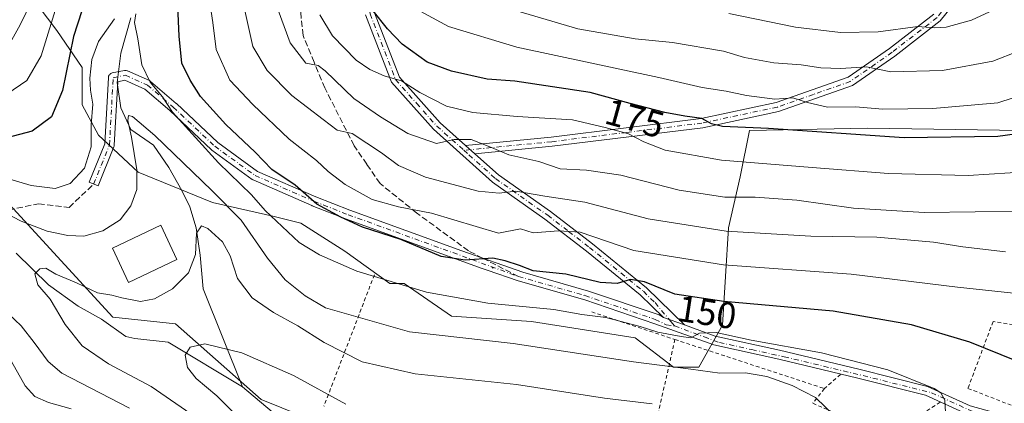
# Model space of a CAD drawing. Units: metres. Extents: x 603091 to 606523, y 4791679 to 4794045.
# Drawn here: x 603395 to 603661, y 4792086 to 4792189 of the extents above; entities that cross this region are included whole.
import ezdxf
from ezdxf.enums import TextEntityAlignment as Align

# ---------------------------------------------------------------- set-up
doc = ezdxf.new("R2010")
doc.units = ezdxf.units.M
doc.header["$MEASUREMENT"] = 0
for name, pattern in [('DGN Style 2', [1.6480167562047852, 0.988810053722871, -0.6592067024819142]), ('DGN Style 3', [2.307223458686699, 1.648016756204785, -0.6592067024819142]), ('DGN Style 4', [2.6384748266838614, 1.318413404963828, -0.6592067024819142, 0.001648016756204785, -0.6592067024819142])]:
    doc.linetypes.add(name, pattern=pattern)
for name, color, linetype, lineweight in [('Alambrada', 7, 'DGN Style 2', 0), ('Arbolado forestal CxS', 92, 'Continuous', 0), ('Camino Cxs', 7, 'Continuous', 0), ('Camino eje', 30, 'DGN Style 4', 13), ('Corriente natural lineal', 142, 'Continuous', 13), ('Curva de nivel maestra', 30, 'Continuous', 30), ('Curva de nivel normal', 30, 'Continuous', 0), ('Edificación Cxs', 1, 'Continuous', 13), ('Pista no pavimentada Cxs', 111, 'Continuous', 0), ('Pista no pavimentada eje', 91, 'DGN Style 4', 0), ('Prado CxS', 92, 'Continuous', 0), ('Rótulo de curva de nivel directora', 7, 'Continuous', 0), ('Senda', 7, 'DGN Style 3', 0), ('Senda no paivmentada conexión', 7, 'DGN Style 3', 0)]:
    doc.layers.add(name, color=color, linetype=linetype, lineweight=lineweight)
doc.styles.add('Style-Arial', font='txt')

# ---------------------------------------------------------------- blocks, each defined once
blk = doc.blocks.new('*U12')
at = {"layer": 'Arbolado forestal CxS', "color": 92, "linetype": 'Continuous', "lineweight": 0}
blk.add_polyline3d([(603379.7766000004, 4792152.532500001, 147.9943999999959), (603419.8214999996, 4792108.9331, 134.0317000000068), (603436.7285000002, 4792107.153899999, 132.3040999999939), (603459.8655000003, 4792086.6885, 128.8892999999953), (603471.0492000004, 4792082.2119, 128.1359999999986)], dxfattribs=at)
blk = doc.blocks.new('*U41')
at = {"layer": 'Pista no pavimentada Cxs', "color": 111, "linetype": 'Continuous', "lineweight": 0}
blk.add_polyline3d([(603568.6402000004, 4792108.9001, 146.9964000000036), (603574.3101000005, 4792106.860099999, 147.0408000000025), (603582.6101000002, 4792103.870100001, 148.3132000000041), (603600.0100999996, 4792100.0101, 145.7323999999935), (603621.3901000004, 4792094.9001, 144.4808000000048), (603639.9600999998, 4792090.2601, 145.6944999999978), (603651.4700999996, 4792085.0101, 147.2244000000064), (603664.1801000005, 4792081.440099999, 148.3804999999993), (603663.9151, 4792080.195699999, 148.7146000000066), (603663.6501000002, 4792079.110099999, 149.0718000000052), (603650.8907000005, 4792082.6801, 147.4567999999999), (603639.4606999997, 4792087.890100001, 144.8484999999928), (603621.1306999996, 4792092.470100001, 143.1907000000065), (603599.7807, 4792097.5801, 144.6426999999967), (603582.2407000001, 4792101.460100001, 149.213699999993), (603566.2906999999, 4792107.200099999, 146.4557999999961), (603547.3207, 4792113.620100001, 152.6342000000004), (603529.3107000003, 4792118.800100001, 158.9747999999963), (603520.9578999998, 4792121.691199999, 162.1466999999975), (603519.3108000001, 4792122.261299999, 163.4051999999938), (603482.9299, 4792135.4575, 164.2302000000054), (603482.8985000001, 4792135.4693, 164.2035000000033), (603473.6381000001, 4792139.1073, 163.1006000000052), (603473.5925000003, 4792139.126300001, 163.1021999999939), (603457.7175000003, 4792146.071699999, 164.4887000000017), (603457.5884999996, 4792146.1369, 164.5659000000014), (603457.4738999996, 4792146.211300001, 164.6484000000055), (603446.5597000001, 4792154.1489, 164.0209000000032), (603446.4886999996, 4792154.204500001, 164.0437999999995), (603446.4332999998, 4792154.253699999, 164.0639999999985), (603435.2105, 4792164.816099999, 163.3013000000064), (603428.4326999999, 4792170.6259, 160.247199999998), (603423.0308999997, 4792173.026699999, 157.6828999999998), (603421.1168999998, 4792172.644099999, 157.8019000000058), (603420.1794999996, 4792155.460100001, 153.328800000003), (603420.1501000002, 4792155.247099999, 153.093200000003), (603420.0859000003, 4792155.0417, 152.8864999999932), (603415.7865000004, 4792144.4583, 148.9471000000049), (603413.3777000001, 4792145.436899999, 147.5727999999945), (603417.5953000003, 4792155.8189, 154.6160999999993), (603418.5756999999, 4792173.7919, 156.1171999999933), (603418.5935000004, 4792173.946900001, 155.8864000000031), (603418.6520999996, 4792174.1657, 155.5687999999936), (603418.7478999998, 4792174.371099999, 155.2837), (603418.8778999997, 4792174.556700001, 155.0426000000007), (603419.0380999995, 4792174.7169, 154.8540000000066), (603419.2238999996, 4792174.846899999, 154.7235999999975), (603419.4291000003, 4792174.942700001, 154.6539000000048), (603419.6189000001, 4792174.9959, 154.6426999999967), (603422.9263000004, 4792175.657299999, 155.2035000000033), (603422.9552999996, 4792175.662699999, 155.2142000000022), (603423.1813000003, 4792175.682499999, 155.3178000000044), (603423.4068999998, 4792175.662699999, 155.4575999999943), (603423.6256999997, 4792175.6041, 155.6290000000008), (603423.7090999996, 4792175.570499999, 155.7044000000024), (603429.6623000001, 4792172.924699999, 162.081600000005), (603429.7843000004, 4792172.862500001, 162.2596000000049), (603429.9751000004, 4792172.7281, 162.5752000000066), (603436.9254999999, 4792166.770500001, 164.0481), (603436.9704999998, 4792166.7303, 164.0491000000038), (603448.1555000005, 4792156.203299999, 164.5316000000021), (603458.8888999998, 4792148.397100001, 166.5516999999963), (603474.6118999999, 4792141.518300001, 165.1913999999961), (603483.8333000002, 4792137.895500001, 162.4152000000031), (603514.0919000005, 4792126.920100001, 164.2026999999944), (603530.5614999998, 4792121.140100001, 160.9119000000064), (603548.3914999999, 4792116.0101, 153.2234999999928), (603567.4414999997, 4792109.5601, 147.0703000000067)], close=True, dxfattribs=at)
blk.add_3dface([(603522.6145000001, 4792122.228700001, 160.6098999999958), (603522.3130999999, 4792122.383099999, 160.797900000005), (603522.2852999996, 4792122.3237, 160.8402999999962)], dxfattribs=at)

msp = doc.modelspace()

# ---------------------------------------------------------------- linework, layer by layer
at = {"layer": 'Alambrada', "color": 7, "linetype": 'DGN Style 2', "lineweight": 0, "extrusion": (-0.1993017440429995, -0.5190027821558156, 0.8312129251497126), "elevation": -2607270.973417547, "flags": 128}
msp.add_lwpolyline([(-1154528.059713284, 3898438.395440542), (-1154528.059713284, 3898392.620267017)], dxfattribs=at)
at = {"layer": 'Alambrada', "color": 7, "linetype": 'DGN Style 2', "lineweight": 0, "extrusion": (0.07597784178128757, -0.02522450822363567, 0.9967903950897267), "elevation": -74872.26995311747, "flags": 128}
msp.add_lwpolyline([(4738184.037690825, 934130.5277069187), (4738184.037690825, 934106.7754817113)], dxfattribs=at)
at = {"layer": 'Alambrada', "color": 7, "linetype": 'DGN Style 2', "lineweight": 0, "extrusion": (-0.05224685643301896, -0.4796543782770428, 0.8759006469871632), "elevation": -2329957.740442705, "flags": 128}
msp.add_lwpolyline([(81091.1815180687, 4230003.110107911), (81103.11569369397, 4230003.595090538), (81107.10592817211, 4230043.482631825)], dxfattribs=at)
at = {"layer": 'Alambrada', "color": 7, "linetype": 'DGN Style 2', "lineweight": 0, "extrusion": (0.1472354577964181, -0.04831334249600508, 0.9879208171226795), "elevation": -142508.5783651817, "flags": 128}
msp.add_lwpolyline([(4741418.525173168, 909500.3980614437), (4741418.525173168, 909457.3481143939)], dxfattribs=at)
at = {"layer": 'Alambrada', "color": 7, "linetype": 'DGN Style 2', "lineweight": 0, "extrusion": (-0.170484675424821, -0.1494179192231833, 0.973965739058776), "elevation": -818792.473200768, "flags": 128}
msp.add_lwpolyline([(-3206010.573366034, 3518463.878810362), (-3206010.573366035, 3518457.912651108)], dxfattribs=at)
at = {"layer": 'Alambrada', "color": 7, "linetype": 'DGN Style 2', "lineweight": 0, "extrusion": (-0.12018532434546, -0.1536985398126352, 0.9807814469449554), "elevation": -808943.3268126083, "flags": 128}
msp.add_lwpolyline([(-2476375.175415871, 4067142.44628727), (-2476375.175415871, 4067137.282010189)], dxfattribs=at)
at = {"layer": 'Alambrada', "color": 7, "linetype": 'DGN Style 2', "lineweight": 0, "extrusion": (-0.1292744445589003, -0.09475777311786955, 0.9870709611865451), "elevation": -531979.5111896152, "flags": 128}
msp.add_lwpolyline([(-3508135.828672332, 3276951.295547101), (-3508116.852613786, 3276962.476959484), (-3508115.715508074, 3276979.557281257)], dxfattribs=at)
at = {"layer": 'Alambrada', "color": 7, "linetype": 'DGN Style 2', "lineweight": 0}
msp.add_polyline3d([(603663.4600999998, 4792084.8201, 148.3834999999963), (603676.1001000004, 4792089.610099999, 150.5669999999955), (603677.4301000005, 4792092.520099999, 150.6294000000053), (603680.1201, 4792095.640100001, 151.5065999999933), (603683.6001000004, 4792097.840100001, 151.9236999999994), (603687.6001000004, 4792098.890100001, 152.3843000000052), (603687.5500999996, 4792103.210100001, 153.0506000000023), (603657.6901000004, 4792107.770099999, 152.6208999999944), (603650.9200999998, 4792089.7301, 147.4216000000015), (603663.4600999998, 4792084.8201, 148.3834999999963)], dxfattribs=at)
at = {"layer": 'Arbolado forestal CxS', "color": 92, "linetype": 'Continuous', "lineweight": 0}
for points in [[(603665.3554999996, 4792159.489700001, 176.6679000000004), (603623.8870999999, 4792160.1171, 177.1634000000049), (603591.8432999998, 4792159.488299999, 175.661300000007), (603589.3306999998, 4792146.922499999, 168.9131999999954), (603586.1898999996, 4792133.1007, 161.6070999999938), (603584.5630999999, 4792106.792500001, 147.5871999999945), (603578.1743000001, 4792095.4867, 141.6502000000037), (603571.2955, 4792095.486500001, 141.2351999999955), (603560.9753999999, 4792103.351100001, 144.2627999999968), (603532.9653000003, 4792107.7741, 143.8892999999953), (603511.3425000003, 4792109.249299999, 143.4796999999962), (603498.5667000003, 4792118.097300001, 145.7859999999928), (603494.6357000005, 4792118.097300001, 145.479800000001), (603482.5191000003, 4792126.815500001, 147.5532999999996), (603470.5809000004, 4792134.354699999, 147.6744000000035), (603463.0412999997, 4792136.2393, 145.5151999999944), (603446.7052999996, 4792140.0087, 138.9820000000036), (603426.5992000002, 4792148.175899999, 140.9159000000072), (603415.9171000002, 4792158.228499999, 145.0218000000023), (603411.5185000002, 4792166.3959, 147.6052999999956), (603411.5181999998, 4792176.4483, 148.8779000000068), (603404.6069, 4792186.500700001, 153.1867000000057), (603397.3108000001, 4792196.228900001, 160.4980000000069)], [(603665.3554999996, 4792159.489700001, 176.6679000000004), (603623.8870999999, 4792160.1171, 177.1634000000049), (603591.8432999998, 4792159.488299999, 175.661300000007), (603589.3306999998, 4792146.922499999, 168.9131999999954), (603586.1898999996, 4792133.1007, 161.6070999999938), (603584.5630999999, 4792106.792500001, 147.5871999999945), (603578.1743000001, 4792095.4867, 141.6502000000037), (603571.2955, 4792095.486500001, 141.2351999999955), (603560.9753999999, 4792103.351100001, 144.2627999999968), (603532.9653000003, 4792107.7741, 143.8892999999953), (603511.3425000003, 4792109.249299999, 143.4796999999962), (603498.5667000003, 4792118.097300001, 145.7859999999928), (603494.6357000005, 4792118.097300001, 145.479800000001), (603482.5191000003, 4792126.815500001, 147.5532999999996), (603470.5809000004, 4792134.354699999, 147.6744000000035), (603463.0412999997, 4792136.2393, 145.5151999999944), (603446.7052999996, 4792140.0087, 138.9820000000036), (603426.5992000002, 4792148.175899999, 140.9159000000072), (603415.9171000002, 4792158.228499999, 145.0218000000023), (603411.5185000002, 4792166.3959, 147.6052999999956), (603411.5181999998, 4792176.4483, 148.8779000000068), (603404.6069, 4792186.500700001, 153.1867000000057), (603397.3108000001, 4792196.228900001, 160.4980000000069)], [(603364.0565, 4792157.258300001, 149.8196000000025), (603379.7766000004, 4792152.532500001, 147.9943999999959), (603419.8214999996, 4792108.9331, 134.0317000000068), (603436.7285000002, 4792107.153899999, 132.3040999999939), (603459.8655000003, 4792086.6885, 128.8892999999953), (603471.0492000004, 4792082.2119, 128.1359999999986), (603488.3413000006, 4792074.231500001, 127.6517000000022), (603494.5705000004, 4792067.1141, 125.6490999999951), (603503.4691000005, 4792057.3255, 123.2912999999971), (603537.2834999999, 4792048.4287, 119.773199999996), (603571.9880999997, 4792035.081700001, 115.8505000000005), (603592.4545, 4792027.074300001, 116.2357999999949)]]:
    msp.add_polyline3d(points, dxfattribs=at)
at = {"layer": 'Camino Cxs', "color": 7, "linetype": 'Continuous', "lineweight": 0, "extrusion": (0.3314722204299653, -0.2960977147705091, 0.8957970252188331), "elevation": -1218748.84283244, "flags": 128}
msp.add_lwpolyline([(3975953.779952521, 2456710.50156181), (3975953.779952521, 2456706.714523094)], dxfattribs=at)
msp.add_lwpolyline([(3975953.779952521, 2456710.50156181), (3975953.779952521, 2456706.714523094)], dxfattribs=at)
at = {"layer": 'Camino Cxs', "color": 7, "linetype": 'Continuous', "lineweight": 0, "extrusion": (-0.00693301293930152, 0.002494417354755656, 0.9999728552384028), "elevation": 7915.962824536325, "flags": 128}
msp.add_lwpolyline([(603560.8233712498, 4792102.022920123), (603555.1531996946, 4792104.06292647)], dxfattribs=at)
at = {"layer": 'Camino Cxs', "color": 7, "linetype": 'Continuous', "lineweight": 0}
for points in [[(603651.5000999998, 4792199.1601, 198.7446000000054), (603643.4301000005, 4792189.090100001, 193.9731999999931), (603631.1501000002, 4792179.5801, 188.2259999999951), (603619.6801000005, 4792171.5801, 191.9628999999986), (603599.7401000002, 4792164.5801, 188.3117999999959), (603579.2200999996, 4792160.210100001, 186.2792999999947), (603538.5500999996, 4792155.1801, 180.5843000000023), (603517.6300999997, 4792153.120100001, 164.5639999999985), (603515.1001000004, 4792155.380100001, 166.247199999998), (603538.2801000001, 4792157.6601, 181.9541999999929), (603578.8101000005, 4792162.6801, 187.2111000000004), (603599.0601000005, 4792166.9901, 191.7100999999966), (603618.5301000001, 4792173.8301, 192.5467999999964), (603629.6700999998, 4792181.600099999, 188.710699999996), (603641.6700999998, 4792190.890100001, 193.5402000000031)], [(603651.5000999998, 4792199.1601, 198.7446000000054), (603643.4301000005, 4792189.090100001, 193.9731999999931), (603631.1501000002, 4792179.5801, 188.2259999999951), (603619.6801000005, 4792171.5801, 191.9628999999986), (603599.7401000002, 4792164.5801, 188.3117999999959), (603579.2200999996, 4792160.210100001, 186.2792999999947), (603538.5500999996, 4792155.1801, 180.5843000000023), (603517.6300999997, 4792153.120100001, 164.5639999999985)], [(603490.5301000001, 4792191.280099999, 182.3105000000069), (603497.2801000001, 4792173.870100001, 178.2100000000064), (603508.2200999996, 4792161.540100001, 178.9330000000045), (603515.1001000004, 4792155.380100001, 166.247199999998), (603517.6300999997, 4792153.120100001, 164.5639999999985), (603523.9901000002, 4792147.420100001, 169.3371999999945), (603538.0601000005, 4792137.520099999, 158.8444000000018), (603549.3901000004, 4792128.8101, 155.1062999999995), (603564.0100999996, 4792116.9001, 150.5448000000033), (603574.3101000005, 4792106.860099999, 147.0408000000025), (603568.6402000004, 4792108.9001, 146.9964000000036), (603562.3501000004, 4792115.030099999, 149.5966000000044), (603547.8400999998, 4792126.850099999, 153.9836000000068), (603536.5800999999, 4792135.5001, 158.2351000000053), (603522.4301000005, 4792145.460100001, 164.9790999999968), (603506.4401000004, 4792159.770099999, 177.1692999999941), (603495.1101000002, 4792172.550100001, 180.0470000000059), (603488.0800999999, 4792190.6801, 182.930600000007)], [(603568.6401000004, 4792108.9001, 146.9964000000036), (603562.3501000004, 4792115.030099999, 149.5966000000044), (603547.8400999998, 4792126.850099999, 153.9836000000068), (603536.5800999999, 4792135.5001, 158.2351000000053), (603522.4301000005, 4792145.460100001, 164.9790999999968), (603506.4401000004, 4792159.770099999, 177.1692999999941), (603495.1101000002, 4792172.550100001, 180.0470000000059), (603488.0800999999, 4792190.6801, 182.930600000007)], [(603490.5301000001, 4792191.280099999, 182.3105000000069), (603497.2801000001, 4792173.870100001, 178.2100000000064), (603508.2200999996, 4792161.540100001, 178.9330000000045), (603515.1001000004, 4792155.380100001, 166.247199999998)], [(603515.1001000004, 4792155.380100001, 166.247199999998), (603538.2801000001, 4792157.6601, 181.9541999999929), (603578.8101000005, 4792162.6801, 187.2111000000004), (603599.0601000005, 4792166.9901, 191.7100999999966), (603618.5301000001, 4792173.8301, 192.5467999999964), (603629.6700999998, 4792181.600099999, 188.710699999996), (603641.6700999998, 4792190.890100001, 193.5402000000031)], [(603517.6300999997, 4792153.120100001, 164.5639999999985), (603523.9901000002, 4792147.420100001, 169.3371999999945), (603538.0601000005, 4792137.520099999, 158.8444000000018), (603549.3901000004, 4792128.8101, 155.1062999999995), (603564.0100999996, 4792116.9001, 150.5448000000033), (603574.3101000005, 4792106.860099999, 147.0408000000025)]]:
    msp.add_polyline3d(points, dxfattribs=at)
at = {"layer": 'Camino eje', "color": 30, "linetype": 'DGN Style 4', "lineweight": 13}
for points in [[(603399.8850999996, 4792408.4351, 240.4204999999929), (603413.0201000003, 4792390.3101, 229.7896999999939), (603420.4501, 4792380.415100001, 226.1956999999966), (603427.9001000002, 4792370.4901, 226.7618999999977), (603436.6750999996, 4792356.620100001, 219.0124999999971), (603449.6601, 4792333.3301, 216.8834000000061), (603465.2550999997, 4792307.7051, 214.4609000000055), (603469.1951000001, 4792295.6351, 211.1294999999955), (603473.0850999998, 4792283.710100001, 204.0936999999976), (603473.9301000005, 4792280.9801, 204.9517000000051), (603474.8800999997, 4792277.925100001, 205.5377000000008), (603483.5800999999, 4792270.295100001, 204.0240000000049), (603490.3601000002, 4792261.340100001, 204.2488000000012), (603491.3400999998, 4792254.840100001, 202.6450000000041), (603492.2401000002, 4792248.890100001, 200.7459999999992), (603488.3601000002, 4792232.270099999, 196.1754999999976), (603487.8501000004, 4792220.7601, 193.5179999999964), (603487.3551000003, 4792209.460100001, 190.4333000000042), (603488.3151000004, 4792200.350099999, 187.8898999999947), (603489.3051000005, 4792190.9801, 182.6239999999962), (603496.1951000001, 4792173.210100001, 179.212400000004), (603501.8601000002, 4792166.8201, 180.2712000000029), (603507.3300999999, 4792160.655099999, 178.0531999999948), (603514.6716999998, 4792154.0833, 165.4131000000052)], [(603643.7755000005, 4792191.519900001, 195.6701999999932), (603642.5500999996, 4792189.9901, 193.2853999999934), (603630.4101, 4792180.590100001, 188.510500000004), (603619.1051000003, 4792172.7051, 192.4199999999983), (603609.1350999996, 4792169.2051, 185.1722000000009), (603599.4001000002, 4792165.7851, 189.9885000000068), (603579.0151000004, 4792161.4451, 186.7508999999991), (603558.6801000005, 4792158.9301, 183.2572999999975), (603538.4151, 4792156.420100001, 181.3111999999965), (603514.6716999998, 4792154.0833, 165.4131000000052)], [(603514.6716999998, 4792154.0833, 165.4131000000052), (603516.0324999997, 4792152.867500001, 164.420100000003), (603520.0301000001, 4792149.290100001, 165.9124000000011), (603523.2100999998, 4792146.440099999, 166.940300000002), (603537.3201000001, 4792136.5101, 158.4995000000054), (603542.9851000002, 4792132.155099999, 155.915399999998), (603548.6151000002, 4792127.8301, 154.3006000000023), (603563.1801000005, 4792115.965100001, 150.0237000000052), (603566.3251, 4792112.9001, 148.3561999999947), (603570.6085000001, 4792107.804099999, 146.6744000000035), (603571.1365, 4792107.1395, 146.690499999997), (603571.6113, 4792106.610300001, 146.9401000000071)]]:
    msp.add_polyline3d(points, dxfattribs=at)
at = {"layer": 'Corriente natural lineal', "color": 142, "linetype": 'Continuous', "lineweight": 13}
for points in [[(603424.6299000002, 4792189.910900001, 145.8565999999992), (603421.9841, 4792180.3858, 144.3662999999942), (603420.9256999996, 4792172.4483, 143.8684999999969), (603421.9841, 4792165.5692, 142.1533999999956), (603424.6299000002, 4792159.748299999, 141.2918000000063), (603430.7401000002, 4792155.4801, 140.4195000000036), (603434.9101, 4792149.4301, 139.5727999999945), (603438.4101, 4792143.2401, 137.8392000000022), (603440.5500999996, 4792138.850099999, 137.178899999999), (603442.3300999999, 4792133.120100001, 136.0950000000012), (603443.4001000002, 4792125.7601, 135.7814999999973), (603444.2301000003, 4792116.590100001, 133.7142000000022), (603454.7925000006, 4792090.162699999, 129.0739999999932)], [(603393.6114999996, 4792126.238500001, 136.306700000001), (603402.3590000002, 4792117.7338, 134.7909999999974), (603410.4501999998, 4792111.949300001, 134.7912999999971), (603416.7474999996, 4792108.3904, 134.2079999999987), (603423.3183000004, 4792103.768400001, 133.0041000000056), (603425.7375999996, 4792103.1713, 132.6741000000038), (603434.6920999996, 4792102.2566, 131.4652999999962), (603454.7925000006, 4792090.162699999, 129.0739999999932)], [(603454.7925000006, 4792090.162699999, 129.0739999999932), (603475.9592000004, 4792072.303300001, 126.6223999999929), (603502.4176000003, 4792059.7356, 123.7740000000049), (603525.5685999999, 4792050.475199999, 120.5933999999979), (603555.9957999998, 4792039.2304, 116.9743000000017), (603575.8395999996, 4792025.3397, 114.0994999999966), (603583.1156000001, 4792020.048000001, 113.0388999999996), (603600.3136, 4791994.912599999, 110.2746999999945), (603603.9402999999, 4791992.3739, 109.8285999999935)]]:
    msp.add_polyline3d(points, dxfattribs=at)
at = {"layer": 'Curva de nivel maestra', "color": 30, "linetype": 'Continuous', "lineweight": 30, "flags": 128}
for points, elevation in [([(603412.5499999998, 4792195.4801), (603409.1799999997, 4792184.850099999), (603406.1399999997, 4792170.2301), (603403.2300000006, 4792163.1601), (603398.0099999999, 4792159.300100001), (603391.1600000003, 4792157.440099999)], 150), ([(603664.1100000005, 4792097.120100001), (603651.4500000002, 4792102.2301), (603635.6100000005, 4792106.860099999), (603614.4800000006, 4792110.5701), (603584.9400000004, 4792113.190099999), (603571.6900000004, 4792115.220100001), (603563.4800000006, 4792118.5101), (603559.6900000004, 4792119.140100001), (603556.1200000001, 4792118.110099999), (603551.54, 4792118.360099999), (603542.2000000002, 4792120.5801), (603533.3799999999, 4792121.520099999), (603529.6799999997, 4792122.9001), (603525.8300000001, 4792124.170100001), (603522.5199999996, 4792124.9001), (603514.9900000002, 4792124.420100001), (603508.5700000003, 4792125.370100001), (603497.6399999997, 4792129.9301), (603487.2400000002, 4792133.300100001), (603481.4100000003, 4792136.040100001), (603474.9000000004, 4792139.4901), (603469.0499999998, 4792144.630100001), (603462.7999999998, 4792148.870100001), (603458.2300000006, 4792153.630100001), (603450.2800000003, 4792161.0701), (603443.4800000006, 4792168.6601), (603440.6699999999, 4792173.0601), (603438.4600000001, 4792177.640100001), (603437.75, 4792184.9801), (603437.3600000005, 4792193.0601)], 150), ([(603695.1799999997, 4792190.530099999), (603693.1799999997, 4792184.540100001), (603690.0999999996, 4792172.8101), (603685.7800000003, 4792165.550100001), (603680.6399999997, 4792161.870100001), (603674.0499999998, 4792159.870100001), (603658.9600000001, 4792157.790100001), (603633.6399999997, 4792157.4801), (603596.9699999997, 4792159.9801), (603584.5599999996, 4792160.4901), (603581.5999999996, 4792161.210100001), (603579.0199999996, 4792162.6801), (603574.3600000005, 4792163.280099999), (603568.9400000004, 4792164.340100001), (603559.5800000001, 4792166.7601), (603548.7599999999, 4792169.7601), (603528.4500000002, 4792172.780099999), (603520.9699999997, 4792173.290100001), (603511.3499999996, 4792175.5101), (603504.7599999999, 4792177.9301), (603497.9900000002, 4792182.7501), (603493.9800000006, 4792186.950099999), (603490.1900000004, 4792191.780099999)], 175)]:
    msp.add_lwpolyline(points, dxfattribs=dict(at, elevation=elevation))
at = {"layer": 'Curva de nivel normal', "color": 30, "linetype": 'Continuous', "lineweight": 0, "flags": 128}
for points, elevation in [([(603399.7199999997, 4792198.310000001), (603394.7000000002, 4792187.980000001), (603391.0999999996, 4792181.49)], 160), ([(603445.6399999997, 4792196.529999999), (603446.8499999996, 4792188.65), (603447.6799999997, 4792181.32), (603451.4000000004, 4792173.039999999), (603457.6200000001, 4792166.449999999), (603467.4000000004, 4792157.119999999), (603474.79, 4792151.300000001), (603478, 4792148.33), (603482.5800000001, 4792144.800000001), (603489.9000000004, 4792140.75), (603496.9699999997, 4792138.850000001), (603505.9000000004, 4792137.07), (603523.9900000002, 4792131.680000001), (603529.9299999997, 4792132.850000001), (603533.4299999997, 4792131.779999999), (603540.2400000002, 4792132.289999999), (603546.1100000005, 4792131.960000001), (603560.6200000001, 4792126.980000001), (603584.8799999999, 4792123.119999999), (603619.3099999996, 4792120.640000001), (603648.0899999999, 4792117.109999999), (603677.5099999999, 4792113.930000001)], 155), ([(603687.0599999996, 4792197.08), (603684.9199999999, 4792187.09), (603682.5, 4792180.75), (603678.1399999997, 4792175.539999999), (603673.6299999999, 4792173.15), (603667.29, 4792169.59), (603658.9600000001, 4792166.939999999), (603641.4199999999, 4792165.380000001), (603627.8600000005, 4792165.180000001), (603620.5, 4792165.84), (603612.9699999997, 4792165.77), (603607.5599999996, 4792167.01), (603603.6200000001, 4792168.27), (603598.6900000004, 4792167.960000001), (603591.0599999996, 4792168.91), (603585.5999999996, 4792170.100000001), (603579.0300000003, 4792171.100000001), (603567.3300000001, 4792173.76), (603529, 4792181.949999999), (603510.5499999998, 4792187.600000001), (603501.8300000001, 4792192.25)], 180), ([(603391.1500000004, 4792169.24), (603396.5199999996, 4792172.99), (603400.4500000002, 4792179.65), (603405.0300000003, 4792194.529999999)], 155), ([(603644.8121999997, 4792083.220100001), (603644.6600000003, 4792086.52), (603643.5700000003, 4792088.51), (603641.7699999996, 4792089.66), (603629.29, 4792094.730000001), (603611.2999999998, 4792099.300000001), (603592.3600000005, 4792102.710000001), (603582.8600000005, 4792104.850000001), (603578.3399999999, 4792104.689999999), (603576.0099999999, 4792103.359999999), (603573.4199999999, 4792103.76), (603567.0599999996, 4792104.92), (603562.2999999998, 4792106.460000001), (603553.04, 4792108.92), (603546.5700000003, 4792109.680000001), (603538.9900000002, 4792111.060000001), (603521.1100000005, 4792112.789999999), (603504.5800000001, 4792115.689999999), (603485.7199999997, 4792121.41), (603475.6600000003, 4792125.859999999), (603470.1699999999, 4792129.17), (603460.9199999999, 4792137.77), (603457.2999999998, 4792142.060000001), (603448.3700000001, 4792150.74), (603435.8799999999, 4792164.390000001), (603433.2000000002, 4792168.52), (603429.8700000001, 4792172.52), (603427.6500000004, 4792177.180000001), (603426.5700000003, 4792184.220000001), (603425.6699999999, 4792188.65), (603426, 4792191.02)], 145), ([(603661.0999999996, 4792126.640000001), (603649.5499999998, 4792127.980000001), (603641.6299999999, 4792129.27), (603626.2699999996, 4792130.600000001), (603608.4400000004, 4792130.91), (603585.5700000003, 4792132.230000001), (603564.4600000001, 4792135.600000001), (603547.3799999999, 4792140.08), (603536.54, 4792141.66), (603528.7000000002, 4792143.029999999), (603524.1900000004, 4792142.52), (603518.5, 4792143.060000001), (603504.3300000001, 4792146.83), (603497.0199999996, 4792150), (603492.4000000004, 4792153.4), (603484.4500000002, 4792158.619999999), (603480.4600000001, 4792159.57), (603476.5899999999, 4792162.439999999), (603468.1600000003, 4792168.930000001), (603461.5, 4792175.66), (603457.6399999997, 4792182.15), (603455.4600000001, 4792191.850000001)], 160), ([(603464.4299999997, 4792191.949999999), (603467.75, 4792183.16), (603471.9900000002, 4792177.67), (603475.3200000003, 4792177.02), (603477.1399999997, 4792175.609999999), (603484.9600000001, 4792168.07), (603492.1200000001, 4792163.15), (603499.5599999996, 4792158.609999999), (603507.2199999997, 4792155.9), (603512.0599999996, 4792156.970000001), (603516.6100000005, 4792157.01), (603521.7000000002, 4792155.039999999), (603526.7800000003, 4792152.84), (603534.9299999997, 4792151.08), (603540.6500000004, 4792149.08), (603547.8499999996, 4792148.699999999), (603557.1299999999, 4792147.390000001), (603572.8799999999, 4792143.300000001), (603585.1799999997, 4792141.460000001), (603593.3600000005, 4792141.380000001), (603604.7000000002, 4792140.59), (603619.9699999997, 4792138.480000001), (603639.0800000001, 4792137.310000001), (603666.6200000001, 4792137.619999999)], 165), ([(603667.9600000001, 4792148.32), (603650.9400000004, 4792147.32), (603629.4699999997, 4792147.83), (603608.7599999999, 4792149.460000001), (603584.2999999998, 4792151.380000001), (603569.1100000005, 4792154.140000001), (603563.3200000003, 4792156.34), (603559.1799999997, 4792158.529999999), (603552.8700000001, 4792160.220000001), (603544.0300000003, 4792162.369999999), (603529.0499999998, 4792163.27), (603517.0999999996, 4792164.300000001), (603509.9800000006, 4792166.01), (603502.7400000002, 4792169.699999999), (603497.8200000003, 4792172.84), (603493.1600000003, 4792174.199999999), (603489.2599999999, 4792175.92), (603485.5899999999, 4792178.49), (603479.1100000005, 4792185.08), (603475.6900000004, 4792190.74)], 170), ([(603525.25, 4792192.9), (603545.4900000002, 4792186.970000001), (603560.9299999997, 4792184.210000001), (603571.0199999996, 4792183.210000001), (603584.8700000001, 4792180.91), (603590.5499999998, 4792179.220000001), (603598.4400000004, 4792177.779999999), (603605.8300000001, 4792177.17), (603611.1900000004, 4792176.369999999), (603616.5599999996, 4792176.24), (603623.5, 4792176.66), (603630.0599999996, 4792175.34), (603644.0300000003, 4792175.689999999), (603657.5999999996, 4792178.180000001), (603664.5300000003, 4792180.859999999), (603671.29, 4792185.390000001), (603675.5599999996, 4792190.800000001)], 185), ([(603586.2800000003, 4792191.050000001), (603604.2800000003, 4792187.4), (603616.4299999997, 4792185.9), (603626.6200000001, 4792186.140000001), (603637.4000000004, 4792187.539999999), (603641.8200000003, 4792187.180000001), (603644.9800000006, 4792187.42), (603651.8600000005, 4792189.24), (603659.0899999999, 4792192.57)], 190), ([(603420.2300000006, 4792189.640000001), (603415.9199999999, 4792183.550000001), (603414.1200000001, 4792178.65), (603413.5800000001, 4792173.57), (603413.7300000006, 4792170.33), (603414.3799999999, 4792166.57), (603413.9199999999, 4792160.99), (603413.8899999997, 4792154.99), (603412.1399999997, 4792149.25), (603408.2100000001, 4792145.119999999), (603404.2100000001, 4792143.789999999), (603397.6900000004, 4792144.560000001), (603385.8200000003, 4792148.07)], 145), ([(603615.0999999996, 4792082), (603609.7000000002, 4792087.25), (603603.3899999997, 4792090.5), (603596.5300000003, 4792092.890000001), (603590.7699999996, 4792093.880000001), (603583.8399999999, 4792093.869999999), (603575.9800000006, 4792094.880000001), (603560.5199999996, 4792096.939999999), (603528.0300000003, 4792101.869999999), (603499.9900000002, 4792104.99), (603477.2300000006, 4792111.460000001), (603471.7599999999, 4792114.699999999), (603466.3899999997, 4792119.109999999), (603461.5599999996, 4792124.930000001), (603454.5, 4792135.16), (603446.5800000001, 4792143.24), (603431.1399999997, 4792158.119999999), (603425.1100000005, 4792163.230000001), (603424.0199999996, 4792163.529999999), (603423.8099999996, 4792162.140000001), (603424.8399999999, 4792157.680000001), (603426.2800000003, 4792148.82), (603426.2999999998, 4792143.49), (603424.6600000003, 4792139.119999999), (603421.7599999999, 4792135.279999999), (603417.04, 4792132.359999999), (603411.9299999997, 4792130.9), (603407.5999999996, 4792131.050000001), (603402, 4792132.25), (603395.0099999999, 4792134.930000001), (603385.3399999999, 4792139.9)], 140), ([(603565.5599999996, 4792085.58), (603552.6699999999, 4792087.060000001), (603528.8799999999, 4792090.810000001), (603501.54, 4792093.65), (603487.2100000001, 4792096.880000001), (603476.8600000005, 4792102.100000001), (603469.7599999999, 4792106.65), (603463.2400000002, 4792110.24), (603457.4299999997, 4792114.24), (603453.4900000002, 4792119.41), (603451.4800000006, 4792125.600000001), (603449.4100000003, 4792129.350000001), (603445.5, 4792132.960000001), (603443.79, 4792133.66), (603442.4199999999, 4792131.689999999), (603442.1200000001, 4792125.930000001), (603440.25, 4792120.949999999), (603435.8799999999, 4792116.600000001), (603431.0199999996, 4792113.890000001), (603427.2400000002, 4792113.220000001), (603422.1799999997, 4792114.180000001), (603419.54, 4792114.939999999), (603415.6200000001, 4792115.58), (603409.9400000004, 4792118.26), (603404.4100000003, 4792120.640000001), (603401.6900000004, 4792122.220000001), (603400.04, 4792122.060000001), (603398.7000000002, 4792120.689999999), (603399.5300000003, 4792117.75), (603402.8499999996, 4792113.84), (603406.9400000004, 4792107), (603411.5199999996, 4792101.24), (603418.5700000003, 4792096.350000001), (603430.1799999997, 4792090.189999999), (603443.4400000004, 4792081)], 135), ([(603389.8300000001, 4792111.480000001), (603394.9800000006, 4792106.619999999), (603398.4900000002, 4792102.15), (603402.2699999996, 4792096.949999999), (603406, 4792093.859999999), (603424.2599999999, 4792084.390000001)], 140), ([(603482.79, 4792085.470000001), (603468.6500000004, 4792093.16), (603454.6500000004, 4792099.300000001), (603444.6299999999, 4792101.720000001), (603440.6399999997, 4792100.890000001), (603439.2999999998, 4792098.67), (603439.9199999999, 4792095.33), (603442.3099999996, 4792092.41), (603447.8700000001, 4792087.680000001), (603452.0499999998, 4792083.600000001)], 130), ([(603392.3600000005, 4792096.99), (603396.0800000001, 4792090.4), (603398.6799999997, 4792087.480000001), (603402.4000000004, 4792085.91), (603408.5499999998, 4792084.15)], 145)]:
    msp.add_lwpolyline(points, dxfattribs=dict(at, elevation=elevation))
at = {"layer": 'Edificación Cxs', "color": 1, "linetype": 'Continuous', "lineweight": 13}
msp.add_polyline3d([(603437.1001000004, 4792124.5801, 142.2241999999969), (603424.0500999996, 4792118.390100001, 140.5149999999994), (603419.6801000005, 4792127.610099999, 141.6298999999999), (603432.7200999996, 4792133.8101, 142.8891000000003), (603437.1001000004, 4792124.5801, 142.2241999999969)], dxfattribs=at)
msp.add_3dface([(603437.1001000004, 4792124.5801, 142.8891000000003), (603424.0500999996, 4792118.390100001, 142.8891000000003), (603419.6801000005, 4792127.610099999, 142.8891000000003), (603432.7200999996, 4792133.8101, 142.8891000000003)], dxfattribs=at)
at = {"layer": 'Pista no pavimentada Cxs', "color": 111, "linetype": 'Continuous', "lineweight": 0, "extrusion": (0.602821426199153, 0.2570366825991838, 0.7553399710816486), "elevation": 1595688.878568409, "flags": 128}
msp.add_lwpolyline([(4171415.00570529, -1838953.202177517), (4171415.265949237, -1838952.915300526), (4171415.222212745, -1838952.850600609), (4171415.00570529, -1838953.202177517)], dxfattribs=at)
at = {"layer": 'Pista no pavimentada Cxs', "color": 111, "linetype": 'Continuous', "lineweight": 0, "extrusion": (-0.00693301293930152, 0.002494417354755656, 0.9999728552384028), "elevation": 7915.962824536325, "flags": 128}
msp.add_lwpolyline([(603560.8233712498, 4792102.022920123), (603555.1531996946, 4792104.06292647)], dxfattribs=at)
at = {"layer": 'Pista no pavimentada Cxs', "color": 111, "linetype": 'Continuous', "lineweight": 0}
for points in [[(603650.8907000005, 4792082.6801, 147.4567999999999), (603639.4606999997, 4792087.890100001, 144.8484999999928), (603621.1306999996, 4792092.470100001, 143.1907000000065), (603599.7807, 4792097.5801, 144.6426999999967), (603582.2407000001, 4792101.460100001, 149.213699999993), (603566.2906999999, 4792107.200099999, 146.4557999999961), (603547.3207, 4792113.620100001, 152.6342000000004), (603529.3107000003, 4792118.800100001, 158.9747999999963), (603520.9578999998, 4792121.691199999, 162.1466999999975), (603519.3108000001, 4792122.261299999, 163.4051999999938), (603482.9299, 4792135.4575, 164.2302000000054), (603482.8985000001, 4792135.4693, 164.2035000000033), (603473.6381000001, 4792139.1073, 163.1006000000052), (603473.5925000003, 4792139.126300001, 163.1021999999939), (603457.7175000003, 4792146.071699999, 164.4887000000017), (603457.5884999996, 4792146.1369, 164.5659000000014), (603457.4738999996, 4792146.211300001, 164.6484000000055), (603446.5597000001, 4792154.1489, 164.0209000000032), (603446.4886999996, 4792154.204500001, 164.0437999999995), (603446.4332999998, 4792154.253699999, 164.0639999999985), (603435.2105, 4792164.816099999, 163.3013000000064), (603428.4326999999, 4792170.6259, 160.247199999998), (603423.0308999997, 4792173.026699999, 157.6828999999998), (603421.1168999998, 4792172.644099999, 157.8019000000058), (603420.1794999996, 4792155.460100001, 153.328800000003), (603420.1501000002, 4792155.247099999, 153.093200000003), (603420.0859000003, 4792155.0417, 152.8864999999932), (603415.7865000004, 4792144.4583, 148.9471000000049), (603413.3777000001, 4792145.436899999, 147.5727999999945), (603417.5953000003, 4792155.8189, 154.6160999999993), (603418.5756999999, 4792173.7919, 156.1171999999933), (603418.5935000004, 4792173.946900001, 155.8864000000031), (603418.6520999996, 4792174.1657, 155.5687999999936), (603418.7478999998, 4792174.371099999, 155.2837), (603418.8778999997, 4792174.556700001, 155.0426000000007), (603419.0380999995, 4792174.7169, 154.8540000000066), (603419.2238999996, 4792174.846899999, 154.7235999999975), (603419.4291000003, 4792174.942700001, 154.6539000000048), (603419.6189000001, 4792174.9959, 154.6426999999967), (603422.9263000004, 4792175.657299999, 155.2035000000033), (603422.9552999996, 4792175.662699999, 155.2142000000022), (603423.1813000003, 4792175.682499999, 155.3178000000044), (603423.4068999998, 4792175.662699999, 155.4575999999943), (603423.6256999997, 4792175.6041, 155.6290000000008), (603423.7090999996, 4792175.570499999, 155.7044000000024), (603429.6623000001, 4792172.924699999, 162.081600000005), (603429.7843000004, 4792172.862500001, 162.2596000000049), (603429.9751000004, 4792172.7281, 162.5752000000066), (603436.9254999999, 4792166.770500001, 164.0481), (603436.9704999998, 4792166.7303, 164.0491000000038), (603448.1555000005, 4792156.203299999, 164.5316000000021), (603458.8888999998, 4792148.397100001, 166.5516999999963), (603474.6118999999, 4792141.518300001, 165.1913999999961), (603483.8333000002, 4792137.895500001, 162.4152000000031), (603514.0919000005, 4792126.920100001, 164.2026999999944), (603530.5614999998, 4792121.140100001, 160.9119000000064), (603548.3914999999, 4792116.0101, 153.2234999999928), (603567.4414999997, 4792109.5601, 147.0703000000067), (603568.6401000004, 4792108.9001, 146.9964000000036)], [(603574.3101000005, 4792106.860099999, 147.0408000000025), (603582.6101000002, 4792103.870100001, 148.3132000000041), (603600.0100999996, 4792100.0101, 145.7323999999935), (603621.3901000004, 4792094.9001, 144.4808000000048), (603639.9600999998, 4792090.2601, 145.6944999999978), (603651.4700999996, 4792085.0101, 147.2244000000064), (603664.1801000005, 4792081.440099999, 148.3804999999993)]]:
    msp.add_polyline3d(points, dxfattribs=at)
at = {"layer": 'Pista no pavimentada eje', "color": 91, "linetype": 'DGN Style 4', "lineweight": 0}
for points in [[(603414.5821000002, 4792144.9475, 148.2508999999991), (603418.8815000001, 4792155.530900001, 153.9274000000005), (603419.8737000005, 4792173.721100001, 156.4060999999929), (603423.1810999997, 4792174.3825, 156.5117999999929), (603429.1343, 4792171.7367, 161.5688999999984), (603436.0795, 4792165.783500001, 163.6925999999949), (603447.3243000006, 4792155.200300001, 164.2871000000014), (603458.2385, 4792147.262700001, 165.9992999999959), (603474.1135, 4792140.317299999, 164.2483999999968), (603483.3739, 4792136.679300001, 163.2486000000063), (603529.4401000004, 4792119.970100001, 159.3500000000058)], [(603529.4401000004, 4792119.970100001, 159.3500000000058), (603547.3601000002, 4792114.815099999, 153.2727000000014), (603566.3701, 4792108.380100001, 146.7161000000051), (603569.3460999997, 4792106.9211, 146.7075000000041), (603571.6113, 4792106.610300001, 146.9401000000071)], [(603571.6113, 4792106.610300001, 146.9401000000071), (603579.5916999998, 4792103.630899999, 147.7719999999972), (603583.7417000001, 4792102.1359, 148.4017000000022), (603592.5116999998, 4792100.195900001, 147.5868000000046), (603601.2117, 4792098.265900001, 144.9293000000034), (603611.9017000003, 4792095.710899999, 144.051999999996), (603622.5767000001, 4792093.155900001, 143.7188000000024), (603641.0267000003, 4792088.5459, 145.3184999999939), (603652.4967, 4792083.3159, 147.5329999999958), (603659.0417, 4792081.530900001, 148.1978999999992), (603663.9151, 4792080.195699999, 148.7146000000066)]]:
    msp.add_polyline3d(points, dxfattribs=at)
at = {"layer": 'Prado CxS', "color": 92, "linetype": 'Continuous', "lineweight": 0}
for points in [[(603397.3108000001, 4792196.228900001, 160.4980000000069), (603404.6069, 4792186.500700001, 153.1867000000057), (603411.5181999998, 4792176.4483, 148.8779000000068), (603411.5185000002, 4792166.3959, 147.6052999999956), (603415.9171000002, 4792158.228499999, 145.0218000000023), (603426.5992000002, 4792148.175899999, 140.9159000000072), (603446.7052999996, 4792140.0087, 138.9820000000036), (603463.0412999997, 4792136.2393, 145.5151999999944), (603470.5809000004, 4792134.354699999, 147.6744000000035), (603482.5191000003, 4792126.815500001, 147.5532999999996), (603494.6357000005, 4792118.097300001, 145.479800000001), (603498.5667000003, 4792118.097300001, 145.7859999999928), (603511.3425000003, 4792109.249299999, 143.4796999999962), (603532.9653000003, 4792107.7741, 143.8892999999953), (603560.9753999999, 4792103.351100001, 144.2627999999968), (603571.2955, 4792095.486500001, 141.2351999999955), (603578.1743000001, 4792095.4867, 141.6502000000037), (603584.5630999999, 4792106.792500001, 147.5871999999945), (603586.1898999996, 4792133.1007, 161.6070999999938), (603589.3306999998, 4792146.922499999, 168.9131999999954), (603591.8432999998, 4792159.488299999, 175.661300000007), (603623.8870999999, 4792160.1171, 177.1634000000049), (603665.3554999996, 4792159.489700001, 176.6679000000004)], [(603665.3554999996, 4792159.489700001, 176.6679000000004), (603623.8870999999, 4792160.1171, 177.1634000000049), (603591.8432999998, 4792159.488299999, 175.661300000007), (603589.3306999998, 4792146.922499999, 168.9131999999954), (603586.1898999996, 4792133.1007, 161.6070999999938), (603584.5630999999, 4792106.792500001, 147.5871999999945), (603578.1743000001, 4792095.4867, 141.6502000000037), (603571.2955, 4792095.486500001, 141.2351999999955), (603560.9753999999, 4792103.351100001, 144.2627999999968), (603532.9653000003, 4792107.7741, 143.8892999999953), (603511.3425000003, 4792109.249299999, 143.4796999999962), (603498.5667000003, 4792118.097300001, 145.7859999999928), (603494.6357000005, 4792118.097300001, 145.479800000001), (603482.5191000003, 4792126.815500001, 147.5532999999996), (603470.5809000004, 4792134.354699999, 147.6744000000035), (603463.0412999997, 4792136.2393, 145.5151999999944), (603446.7052999996, 4792140.0087, 138.9820000000036), (603426.5992000002, 4792148.175899999, 140.9159000000072), (603415.9171000002, 4792158.228499999, 145.0218000000023), (603411.5185000002, 4792166.3959, 147.6052999999956), (603411.5181999998, 4792176.4483, 148.8779000000068), (603404.6069, 4792186.500700001, 153.1867000000057), (603397.3108000001, 4792196.228900001, 160.4980000000069)], [(603364.0565, 4792157.258300001, 149.8196000000025), (603379.7766000004, 4792152.532500001, 147.9943999999959), (603419.8214999996, 4792108.9331, 134.0317000000068), (603436.7285000002, 4792107.153899999, 132.3040999999939), (603459.8655000003, 4792086.6885, 128.8892999999953), (603471.0492000004, 4792082.2119, 128.1359999999986), (603488.3413000006, 4792074.231500001, 127.6517000000022), (603494.5705000004, 4792067.1141, 125.6490999999951), (603503.4691000005, 4792057.3255, 123.2912999999971), (603537.2834999999, 4792048.4287, 119.773199999996), (603571.9880999997, 4792035.081700001, 115.8505000000005), (603592.4545, 4792027.074300001, 116.2357999999949)], [(603674.3925999999, 4792021.389000001, 131.7213999999949), (603659.5758999997, 4792021.918099999, 130.835500000001), (603648.4633999999, 4792024.034800001, 130.8711000000039), (603637.3509000001, 4792025.622300001, 130.3821999999927), (603620.4175000006, 4792028.797300001, 128.9382000000041), (603605.0716000004, 4792033.0306, 125.1591000000044), (603599.3674999997, 4792030.300000001, 121.3506999999954), (603592.4545, 4792027.074300001, 116.2357999999949), (603571.9880999997, 4792035.081700001, 115.8505000000005), (603537.2834999999, 4792048.4287, 119.773199999996), (603503.4691000005, 4792057.3255, 123.2912999999971), (603494.5705000004, 4792067.1141, 125.6490999999951), (603488.3413000006, 4792074.231500001, 127.6517000000022), (603471.0492000004, 4792082.2119, 128.1359999999986), (603459.8655000003, 4792086.6885, 128.8892999999953), (603436.7285000002, 4792107.153899999, 132.3040999999939), (603419.8214999996, 4792108.9331, 134.0317000000068), (603379.7766000004, 4792152.532500001, 147.9943999999959)]]:
    msp.add_polyline3d(points, dxfattribs=at)
at = {"layer": 'Senda', "color": 7, "linetype": 'DGN Style 3', "lineweight": 0}
for points in [[(603519.7390000002, 4792124.938200001, 160.9977000000072), (603515.9101, 4792126.9001, 162.7305000000051), (603501.9001000002, 4792137.155099999, 163.389599999995), (603492.0151000004, 4792145.100099999, 169.3383000000031), (603488.4301000005, 4792150.3301, 166.4723999999987), (603485.0000999998, 4792155.340100001, 166.9361000000063), (603477.0601000005, 4792170.9451, 174.1306000000041), (603474.1651, 4792177.950099999, 176.8944999999949), (603471.1851000005, 4792185.175100001, 176.9391000000032), (603470.5651000004, 4792191.4101, 176.7305000000051)], [(603346.7207000004, 4792143.192700001, 167.0127999999968), (603355.4700999996, 4792141.2601, 161.9856), (603361.6001000004, 4792140.4101, 157.9352999999974), (603369.8000999996, 4792139.940099999, 161.9774999999936), (603382.5800999999, 4792139.170100001, 167.2544000000053), (603391.5800999999, 4792137.940099999, 162.1517000000022), (603399.6993000006, 4792139.655900001, 153.3678999999975), (603407.9675000003, 4792138.663699999, 149.281799999997), (603414.5821000002, 4792144.9475, 148.2508999999991)]]:
    msp.add_polyline3d(points, dxfattribs=at)
at = {"layer": 'Senda no paivmentada conexión', "color": 7, "linetype": 'DGN Style 3', "lineweight": 0, "extrusion": (-0.4557170432332929, -0.8901243633293333, 0.000770917799988903), "elevation": -4540621.266483912, "flags": 128}
msp.add_lwpolyline([(-1646645.8735196, 3661.444545365114), (-1646642.68683451, 3660.172544987118), (-1646634.974283057, 3659.796844875486)], dxfattribs=at)

# ---------------------------------------------------------------- block references
at = {"layer": 'Arbolado forestal CxS', "color": 92, "linetype": 'Continuous', "lineweight": 0}
msp.add_blockref('*U12', (0, 0), dxfattribs=at)
at = {"layer": 'Pista no pavimentada Cxs', "color": 111, "linetype": 'Continuous', "lineweight": 0}
msp.add_blockref('*U41', (0, 0), dxfattribs=at)

# ---------------------------------------------------------------- texts
at = {"layer": 'Rótulo de curva de nivel directora', "color": 7, "linetype": 'Continuous', "lineweight": 0, "style": 'Style-Arial'}
for s, rotation, p in [('175', 344.5031399356769, (603560.854698344, 4792162.742651192)), ('150', 351.2895622729923, (603580.3897747404, 4792110.311873754))]:
    msp.add_text(s, height=7.000000000000002, rotation=rotation, dxfattribs=at).set_placement(p, align=Align.MIDDLE_CENTER)

doc.saveas('drawing.dxf')
